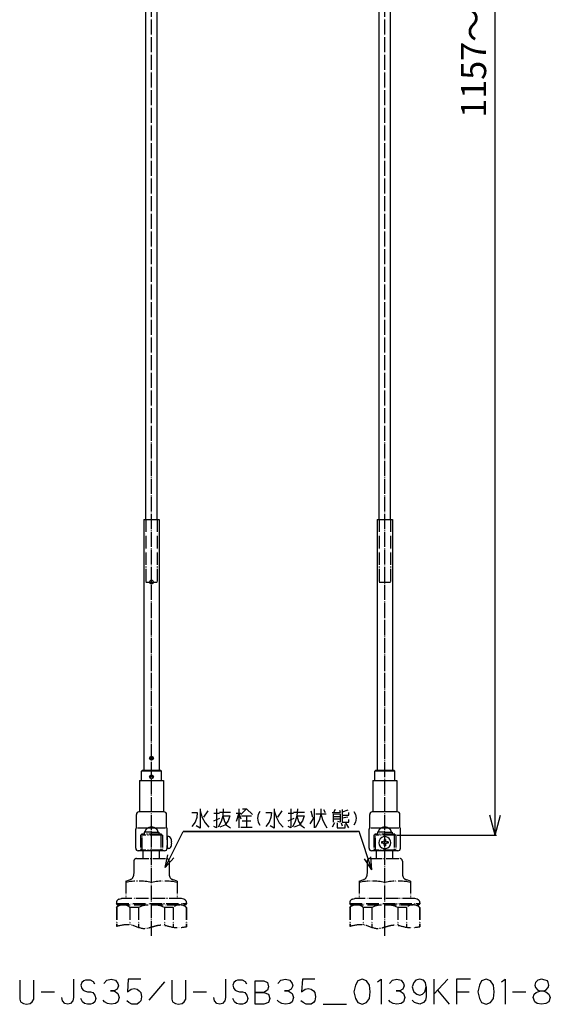
# Model space of a CAD drawing. Units: inches. Extents: x 0 to 430, y 8 to 1580.
# Drawn here: x 0 to 423, y 8 to 794 of the extents above; entities that cross this region are included whole.
import ezdxf

# ---------------------------------------------------------------- set-up
doc = ezdxf.new("R2010")
doc.units = ezdxf.units.IN
doc.linetypes.add('DOT_CENTER', pattern=[14, 12, -1, 0, -1])
doc.linetypes.add('PHANTOM', pattern=[13, 10, -1, 0, -1, 0, -1])
for name, color, linetype in [('1', 7, 'Continuous'), ('2', 7, 'Continuous'), ('3', 7, 'Continuous'), ('4', 7, 'Continuous'), ('5', 7, 'Continuous')]:
    doc.layers.add(name, color=color, linetype=linetype)
doc.styles.add('CONVERTER_11', font='txt.shx', dxfattribs={"width": 0.9})
doc.dimstyles.new('ME10_DIM_10', dxfattribs={"dimtxt": 20, "dimasz": 16, "dimexe": 1, "dimexo": 1, "dimgap": 1, "dimtad": 1, "dimdec": 3, "dimzin": 12, "dimdsep": 46, "dimtxsty": 'CONVERTER_11', "dimblk1": 'OPEN30', "dimblk2": 'OPEN30', "dimsah": 1, "dimcen": 0.09, "dimclrd": 2, "dimclre": 2, "dimclrt": 2, "dimadec": 0, "dimazin": 0, "dimtfac": 1, "dimtdec": 4, "dimtix": 1, "dimtmove": 0, "dimatfit": 3, "dimfxl": 1, "dimtolj": 1, "dimtzin": 0, "dimarcsym": 0})
doc.dimstyles.get("Standard").update_dxf_attribs({"dimtxt": 0.18, "dimasz": 0.18, "dimexe": 0.18, "dimexo": 0.0625, "dimgap": 0.09, "dimtad": 0, "dimtih": 1, "dimtoh": 1, "dimdec": 4, "dimzin": 0, "dimdsep": 46, "dimtxsty": 'Standard', "dimcen": 0.09, "dimadec": 0, "dimazin": 0, "dimtfac": 1, "dimtdec": 4, "dimtofl": 0, "dimtmove": 0, "dimatfit": 3, "dimfxl": 1, "dimtolj": 1, "dimtzin": 0, "dimarcsym": 0})

# ---------------------------------------------------------------- blocks, each defined once
blk = doc.blocks.new('*D1')
at = {"layer": '1', "color": 2, "linetype": 'Continuous'}
for p, q in [((346.71, 1404.85), (379.72, 1404.85)), ((378.72, 143.43), (378.72, 1404.85)), ((300.51, 143.43), (379.72, 143.43))]:
    blk.add_line(p, q, dxfattribs=at)
at = {"layer": '1', "color": 2}
for p, q in [((378.72, 1404.85), (374.43, 1388.85)), ((378.72, 1404.85), (383.01, 1388.85)), ((378.72, 143.43), (374.43, 159.43)), ((378.72, 143.43), (383.01, 159.43))]:
    blk.add_line(p, q, dxfattribs=at)
at = {"layer": '1', "color": 2, "insert": (377.72, 715.78), "char_height": 20, "attachment_point": 7, "rotation": 90, "line_spacing_factor": 0.60024, "style": 'CONVERTER_11'}
blk.add_mtext('1157～1262', dxfattribs=at)
blk = doc.blocks.new('_OPEN30')
at = {"color": 0, "linetype": 'ByBlock', "lineweight": -2}
for p, q in [((-1, 0.267949), (0, 0)), ((0, 0), (-1, -0.267949)), ((0, 0), (-1, 0))]:
    blk.add_line(p, q, dxfattribs=at)

msp = doc.modelspace()

# ---------------------------------------------------------------- linework, layer by layer
at = {"layer": '1', "color": 1, "linetype": 'DOT_CENTER'}
for p, q in [((104.7081, 63.1127), (104.7081, 1439.689)), ((290.7081, 63.1127), (290.7081, 1439.689))]:
    msp.add_line(p, q, dxfattribs=at)
at = {"layer": '1', "color": 3, "linetype": 'Continuous'}
for p, q in [((100.2081, 395.3503), (100.2081, 1336.376)), ((109.2081, 395.3503), (109.2081, 1336.376)), ((286.2081, 395.3503), (286.2081, 1336.376)), ((295.2081, 395.3503), (295.2081, 1336.376)), ((97.2081, 194.9255), (96.7081, 194.4255)), ((96.7081, 186.9255), (96.7081, 194.4255)), ((112.7081, 194.4255), (96.7081, 194.4255)), ((112.2081, 194.9255), (97.2081, 194.9255)), ((100.2081, 195.3503), (100.2081, 194.9255)), ((109.2081, 195.3503), (109.2081, 194.9255)), ((112.7081, 194.4255), (112.2081, 194.9255)), ((112.7081, 186.9255), (112.7081, 194.4255)), ((283.2081, 194.9255), (282.7081, 194.4255)), ((298.7081, 194.4255), (282.7081, 194.4255)), ((282.7081, 186.9255), (282.7081, 194.4255)), ((298.2081, 194.9255), (283.2081, 194.9255)), ((286.2081, 195.3503), (286.2081, 194.9255)), ((295.2081, 195.3503), (295.2081, 194.9255)), ((298.7081, 194.4255), (298.2081, 194.9255)), ((298.7081, 186.9255), (298.7081, 194.4255)), ((95.2081, 186.9255), (114.2081, 186.9255)), ((95.2081, 186.9255), (95.2081, 161.9255)), ((114.2081, 186.9255), (114.2081, 161.9255)), ((281.2081, 186.9255), (281.2081, 161.9255)), ((281.2081, 186.9255), (300.2081, 186.9255)), ((300.2081, 186.9255), (300.2081, 161.9255)), ((115.9581, 148.9255), (93.4581, 148.9255)), ((118.4793, 142.1755), (117.2081, 142.1755)), ((301.9581, 148.9255), (279.4581, 148.9255)), ((120.8925, 137.9255), (120.4909, 137.9255)), ((120.4909, 137.9255), (120.4909, 136.9255)), ((120.8925, 136.9255), (120.4909, 136.9255)), ((288.1581, 137.9255), (288.1581, 136.9255)), ((289.2081, 137.9255), (288.1581, 137.9255)), ((289.2081, 136.9255), (288.1581, 136.9255)), ((291.2081, 139.9755), (290.2081, 139.9755)), ((290.2081, 139.9755), (290.2081, 138.9255)), ((290.2081, 135.9255), (290.2081, 134.8755)), ((291.2081, 134.8755), (290.2081, 134.8755)), ((291.2081, 139.9755), (291.2081, 138.9255)), ((291.2081, 135.9255), (291.2081, 134.8755)), ((293.2581, 137.9255), (292.2081, 137.9255)), ((293.2581, 136.9255), (292.2081, 136.9255)), ((293.2581, 137.9255), (293.2581, 136.9255)), ((118.4793, 132.6755), (117.2081, 132.6755))]:
    msp.add_line(p, q, dxfattribs=at)
at = {"layer": '1', "color": 6, "linetype": 'PHANTOM'}
for p, q in [((100.2081, 395.3503), (100.2081, 345.3503)), ((109.2081, 395.3503), (109.2081, 345.3503)), ((286.2081, 395.3503), (286.2081, 345.3503)), ((295.2081, 395.3503), (295.2081, 345.3503)), ((100.2081, 345.3503), (109.2081, 345.3503)), ((286.2081, 345.3503), (295.2081, 345.3503))]:
    msp.add_line(p, q, dxfattribs=at)
at = {"layer": '1', "color": 4, "linetype": 'Continuous'}
for p, q in [((136.7939, 161.3392), (141.2057, 161.3392)), ((140.7645, 157.3392), (139.441, 153.8392)), ((141.2057, 161.3392), (140.7645, 157.3392)), ((143.4116, 164.3392), (143.4116, 162.8392)), ((143.4116, 162.8392), (145.1763, 157.3392)), ((143.4116, 162.8392), (143.4116, 148.8392)), ((145.1763, 157.3392), (147.3822, 153.3392)), ((149.588, 162.8392), (146.0586, 157.8392)), ((154.441, 160.8392), (158.8527, 160.8392)), ((156.6469, 164.3392), (156.6469, 149.3392)), ((158.8527, 161.8392), (167.6763, 161.8392)), ((161.4998, 158.8392), (160.1763, 154.3392)), ((161.941, 164.3392), (161.4998, 158.8392)), ((161.4998, 158.8392), (167.2351, 158.8392)), ((161.4998, 158.8392), (162.8233, 154.3392)), ((167.2351, 158.8392), (165.9116, 154.8392)), ((172.088, 160.8392), (174.2939, 160.8392)), ((174.2939, 160.8392), (172.088, 154.3392)), ((174.2939, 164.3392), (174.2939, 160.8392)), ((174.2939, 160.8392), (176.0586, 156.3392)), ((174.2939, 160.8392), (174.2939, 149.3392)), ((174.2939, 160.8392), (176.0586, 160.8392)), ((176.0586, 159.8392), (180.4704, 164.3392)), ((176.4998, 158.8392), (180.4704, 158.8392)), ((177.3822, 164.3392), (180.4704, 164.3392)), ((180.4704, 164.3392), (185.3233, 159.8392)), ((180.4704, 158.8392), (180.4704, 149.8392)), ((180.4704, 158.8392), (184.441, 158.8392)), ((189.7351, 159.8392), (189.2939, 156.8392)), ((191.0586, 162.3392), (189.7351, 159.8392)), ((195.9116, 161.3392), (200.3233, 161.3392)), ((199.8822, 157.3392), (198.5586, 153.8392)), ((200.3233, 161.3392), (199.8822, 157.3392)), ((202.5292, 164.3392), (202.5292, 162.8392)), ((202.5292, 162.8392), (204.2939, 157.3392)), ((202.5292, 162.8392), (202.5292, 148.8392)), ((204.2939, 157.3392), (206.4998, 153.3392)), ((208.7057, 162.8392), (205.1763, 157.8392)), ((213.5586, 160.8392), (217.9704, 160.8392)), ((215.7645, 164.3392), (215.7645, 149.3392)), ((217.9704, 161.8392), (226.7939, 161.8392)), ((220.6175, 158.8392), (219.2939, 154.3392)), ((221.0586, 164.3392), (220.6175, 158.8392)), ((220.6175, 158.8392), (226.3527, 158.8392)), ((220.6175, 158.8392), (221.941, 154.3392)), ((226.3527, 158.8392), (225.0292, 154.8392)), ((231.2057, 152.3392), (234.2939, 157.3392)), ((231.6469, 162.8392), (232.9704, 157.8392)), ((234.2939, 164.3392), (234.2939, 157.3392)), ((234.2939, 157.3392), (234.2939, 149.3392)), ((235.6175, 160.3392), (239.588, 160.3392)), ((239.588, 160.3392), (238.7057, 155.8392)), ((239.588, 164.3392), (239.588, 160.3392)), ((239.588, 160.3392), (240.9116, 155.8392)), ((239.588, 160.3392), (243.9998, 160.3392)), ((241.7939, 163.8392), (243.1175, 161.3392)), ((248.8527, 161.3392), (249.7351, 161.3392)), ((251.0586, 163.8392), (249.7351, 161.3392)), ((249.7351, 161.3392), (255.0292, 161.8392)), ((249.7351, 160.3392), (255.0292, 160.3392)), ((249.7351, 156.3392), (249.7351, 160.3392)), ((249.7351, 158.3392), (255.0292, 158.3392)), ((254.588, 163.3392), (255.0292, 161.8392)), ((255.0292, 161.8392), (255.0292, 161.3392)), ((255.0292, 160.3392), (255.0292, 158.3392)), ((255.0292, 158.3392), (255.0292, 156.3392)), ((256.7939, 163.8392), (256.7939, 161.8392)), ((261.2057, 163.3392), (256.7939, 161.8392)), ((256.7939, 161.8392), (256.7939, 159.3392)), ((256.7939, 159.3392), (262.088, 159.3392)), ((256.7939, 158.8392), (256.7939, 156.8392)), ((261.2057, 157.8392), (256.7939, 156.8392)), ((262.088, 159.3392), (262.088, 161.3392)), ((266.0586, 162.3392), (267.3822, 159.8392)), ((267.3822, 159.8392), (267.8233, 156.8392)), ((139.441, 153.8392), (136.7939, 150.3392)), ((143.4116, 148.8392), (140.3233, 150.8392)), ((147.3822, 153.3392), (150.4704, 149.8392)), ((154.441, 154.8392), (159.2939, 156.8392)), ((156.6469, 149.3392), (154.441, 150.3392)), ((160.1763, 154.3392), (157.9704, 149.8392)), ((163.2645, 151.3392), (159.2939, 149.8392)), ((162.8233, 154.3392), (164.588, 151.3392)), ((165.9116, 154.8392), (163.2645, 151.3392)), ((164.588, 151.3392), (167.6763, 149.3392)), ((176.0586, 149.8392), (180.4704, 149.8392)), ((176.941, 154.8392), (183.9998, 154.8392)), ((180.4704, 149.8392), (184.8822, 149.8392)), ((189.2939, 156.8392), (189.7351, 153.8392)), ((189.7351, 153.8392), (191.0586, 151.3392)), ((198.5586, 153.8392), (195.9116, 150.3392)), ((202.5292, 148.8392), (199.441, 150.8392)), ((206.4998, 153.3392), (209.588, 149.8392)), ((213.5586, 154.8392), (218.4116, 156.8392)), ((215.7645, 149.3392), (213.5586, 150.3392)), ((219.2939, 154.3392), (217.088, 149.8392)), ((222.3822, 151.3392), (218.4116, 149.8392)), ((221.941, 154.3392), (223.7057, 151.3392)), ((225.0292, 154.8392), (222.3822, 151.3392)), ((223.7057, 151.3392), (226.7939, 149.3392)), ((237.3822, 152.8392), (235.1763, 149.3392)), ((238.7057, 155.8392), (237.3822, 152.8392)), ((240.9116, 155.8392), (242.2351, 152.8392)), ((242.2351, 152.8392), (244.441, 149.3392)), ((250.6175, 153.3392), (248.8527, 149.8392)), ((249.7351, 153.8392), (249.7351, 156.3392)), ((249.7351, 156.3392), (255.0292, 156.3392)), ((252.8233, 153.3392), (252.8233, 149.3392)), ((252.8233, 149.3392), (258.9998, 149.3392)), ((255.0292, 153.8392), (253.2645, 154.3392)), ((255.0292, 156.3392), (255.0292, 153.8392)), ((255.9116, 153.3392), (256.7939, 150.8392)), ((256.7939, 156.8392), (256.7939, 153.8392)), ((256.7939, 153.8392), (262.088, 153.8392)), ((258.9998, 149.3392), (258.9998, 151.8392)), ((259.441, 153.3392), (261.6469, 149.3392)), ((262.088, 153.8392), (262.088, 155.8392)), ((267.3822, 153.8392), (266.0586, 151.3392)), ((267.8233, 156.8392), (267.3822, 153.8392)), ((115.675, 117.5788), (117.7068, 127.7302)), ((280.2675, 115.7259), (279.6904, 126.0626)), ((115.675, 117.5788), (122.5103, 125.3543)), ((280.2675, 115.7259), (274.5994, 124.3892)), ((-0.3277, 27.7407), (-0.3277, 12.4074)), ((10.8487, 12.4074), (10.8487, 27.7407)), ((42.6134, 28.4074), (42.6134, 13.7407)), ((49.084, 25.7407), (48.4958, 23.7407)), ((48.4958, 23.7407), (49.084, 21.0741)), ((50.8487, 27.0741), (49.084, 25.7407)), ((52.0252, 27.7407), (50.8487, 27.0741)), ((53.7899, 27.7407), (52.0252, 27.7407)), ((56.1429, 27.7407), (53.7899, 27.7407)), ((58.4958, 26.4074), (56.1429, 27.7407)), ((59.6723, 24.4074), (58.4958, 26.4074)), ((66.7311, 25.0741), (69.084, 27.7407)), ((69.084, 27.7407), (72.6134, 28.4074)), ((72.6134, 28.4074), (76.1429, 27.7407)), ((76.1429, 27.7407), (77.9076, 25.0741)), ((77.9076, 25.0741), (78.4958, 23.0741)), ((86.1429, 28.4074), (85.5546, 18.4074)), ((96.1429, 28.4074), (86.1429, 28.4074)), ((114.9664, 26.4074), (102.6134, 11.7407)), ((120.8487, 27.7407), (120.8487, 12.4074)), ((132.0252, 12.4074), (132.0252, 27.7407)), ((163.7899, 28.4074), (163.7899, 13.7407)), ((170.2605, 25.7407), (169.6723, 23.7407)), ((169.6723, 23.7407), (170.2605, 21.0741)), ((172.0252, 27.0741), (170.2605, 25.7407)), ((173.2017, 27.7407), (172.0252, 27.0741)), ((174.9664, 27.7407), (173.2017, 27.7407)), ((177.3193, 27.7407), (174.9664, 27.7407)), ((179.6723, 26.4074), (177.3193, 27.7407)), ((180.8487, 24.4074), (179.6723, 26.4074)), ((187.3193, 8.4074), (187.3193, 27.0741)), ((187.3193, 27.0741), (194.3781, 27.0741)), ((194.3781, 27.0741), (197.3193, 25.7407)), ((197.3193, 25.7407), (197.9076, 22.4074)), ((205.5546, 25.0741), (207.9076, 27.7407)), ((207.9076, 27.7407), (211.437, 28.4074)), ((211.437, 28.4074), (214.9664, 27.7407)), ((214.9664, 27.7407), (216.7311, 25.0741)), ((216.7311, 25.0741), (217.3193, 23.0741)), ((224.9664, 28.4074), (224.3781, 18.4074)), ((234.9664, 28.4074), (224.9664, 28.4074)), ((267.3193, 23.7407), (266.1429, 18.4074)), ((269.084, 27.0741), (267.3193, 23.7407)), ((272.6134, 28.4074), (269.084, 27.0741)), ((276.1429, 27.0741), (272.6134, 28.4074)), ((278.4958, 23.7407), (276.1429, 27.0741)), ((279.084, 18.4074), (278.4958, 23.7407)), ((284.9664, 26.4074), (287.9076, 28.4074)), ((287.9076, 28.4074), (287.9076, 8.4074)), ((294.3781, 25.0741), (296.7311, 27.7407)), ((296.7311, 27.7407), (300.2605, 28.4074)), ((300.2605, 28.4074), (303.7899, 27.7407)), ((303.7899, 27.7407), (305.5546, 25.0741)), ((305.5546, 25.0741), (306.1429, 23.0741)), ((313.7899, 25.7407), (312.6134, 22.4074)), ((315.5546, 27.7407), (313.7899, 25.7407)), ((318.4958, 28.4074), (315.5546, 27.7407)), ((321.437, 27.7407), (318.4958, 28.4074)), ((323.2017, 25.7407), (321.437, 27.7407)), ((323.7899, 22.4074), (323.2017, 25.7407)), ((329.6723, 28.4074), (329.6723, 16.4074)), ((340.8487, 28.4074), (329.6723, 16.4074)), ((359.084, 28.4074), (347.9076, 28.4074)), ((347.9076, 28.4074), (347.9076, 18.4074)), ((366.1429, 23.7407), (364.9664, 18.4074)), ((367.9076, 27.0741), (366.1429, 23.7407)), ((371.437, 28.4074), (367.9076, 27.0741)), ((374.9664, 27.0741), (371.437, 28.4074)), ((377.3193, 23.7407), (374.9664, 27.0741)), ((377.9076, 18.4074), (377.3193, 23.7407)), ((383.7899, 26.4074), (386.7311, 28.4074)), ((386.7311, 28.4074), (386.7311, 8.4074)), ((410.8487, 25.7407), (410.2605, 23.7407)), ((410.2605, 23.7407), (410.8487, 21.7407)), ((412.6134, 27.7407), (410.8487, 25.7407)), ((415.5546, 28.4074), (412.6134, 27.7407)), ((418.4958, 27.7407), (415.5546, 28.4074)), ((420.2605, 27.0741), (418.4958, 27.7407)), ((420.8487, 25.7407), (420.2605, 27.0741)), ((421.437, 23.7407), (420.8487, 25.7407)), ((420.8487, 21.7407), (421.437, 23.7407)), ((16.7311, 18.4074), (27.3193, 18.4074)), ((49.084, 21.0741), (50.2605, 19.7407)), ((50.2605, 19.7407), (51.437, 19.0741)), ((51.437, 19.0741), (53.7899, 18.4074)), ((53.7899, 18.4074), (56.1429, 18.4074)), ((56.1429, 18.4074), (57.9076, 17.7407)), ((57.9076, 17.7407), (59.6723, 15.7407)), ((59.6723, 15.7407), (60.2605, 13.0741)), ((74.9664, 19.0741), (72.0252, 19.0741)), ((72.0252, 19.0741), (74.9664, 19.0741)), ((77.3193, 20.4074), (74.9664, 19.0741)), ((74.9664, 19.0741), (77.9076, 17.0741)), ((78.4958, 23.0741), (77.3193, 20.4074)), ((77.9076, 17.0741), (79.084, 13.7407)), ((85.5546, 18.4074), (88.4958, 20.4074)), ((88.4958, 20.4074), (90.8487, 21.0741)), ((90.8487, 21.0741), (93.2017, 20.4074)), ((93.2017, 20.4074), (94.9664, 19.0741)), ((94.9664, 19.0741), (96.1429, 17.7407)), ((96.1429, 17.7407), (96.7311, 14.4074)), ((137.9076, 18.4074), (148.4958, 18.4074)), ((170.2605, 21.0741), (171.437, 19.7407)), ((171.437, 19.7407), (172.6134, 19.0741)), ((172.6134, 19.0741), (174.9664, 18.4074)), ((174.9664, 18.4074), (177.3193, 18.4074)), ((177.3193, 18.4074), (179.084, 17.7407)), ((179.084, 17.7407), (180.8487, 15.7407)), ((180.8487, 15.7407), (181.437, 13.0741)), ((194.3781, 17.7407), (187.3193, 17.7407)), ((187.3193, 17.7407), (194.3781, 17.7407)), ((197.3193, 19.7407), (194.3781, 17.7407)), ((194.3781, 17.7407), (197.9076, 16.4074)), ((197.9076, 22.4074), (197.3193, 19.7407)), ((197.9076, 16.4074), (199.084, 13.0741)), ((213.7899, 19.0741), (210.8487, 19.0741)), ((210.8487, 19.0741), (213.7899, 19.0741)), ((216.1429, 20.4074), (213.7899, 19.0741)), ((213.7899, 19.0741), (216.7311, 17.0741)), ((217.3193, 23.0741), (216.1429, 20.4074)), ((216.7311, 17.0741), (217.9076, 13.7407)), ((224.3781, 18.4074), (227.3193, 20.4074)), ((227.3193, 20.4074), (229.6723, 21.0741)), ((229.6723, 21.0741), (232.0252, 20.4074)), ((232.0252, 20.4074), (233.7899, 19.0741)), ((233.7899, 19.0741), (234.9664, 17.7407)), ((234.9664, 17.7407), (235.5546, 14.4074)), ((266.1429, 18.4074), (267.3193, 13.0741)), ((278.4958, 13.0741), (279.084, 18.4074)), ((302.6134, 19.0741), (299.6723, 19.0741)), ((299.6723, 19.0741), (302.6134, 19.0741)), ((304.9664, 20.4074), (302.6134, 19.0741)), ((302.6134, 19.0741), (305.5546, 17.0741)), ((306.1429, 23.0741), (304.9664, 20.4074)), ((305.5546, 17.0741), (306.7311, 13.7407)), ((312.6134, 22.4074), (313.2017, 19.7407)), ((313.2017, 19.7407), (313.7899, 18.4074)), ((313.7899, 18.4074), (316.1429, 16.4074)), ((316.1429, 16.4074), (318.4958, 15.7407)), ((318.4958, 15.7407), (320.8487, 16.4074)), ((320.8487, 16.4074), (322.6134, 18.4074)), ((322.6134, 18.4074), (323.7899, 22.4074)), ((323.7899, 22.4074), (323.7899, 14.4074)), ((329.6723, 16.4074), (329.6723, 8.4074)), ((332.6134, 19.7407), (342.0252, 8.4074)), ((347.9076, 18.4074), (357.9076, 18.4074)), ((347.9076, 18.4074), (347.9076, 8.4074)), ((364.9664, 18.4074), (366.1429, 13.0741)), ((377.3193, 13.0741), (377.9076, 18.4074)), ((392.6134, 18.4074), (403.2017, 18.4074)), ((409.084, 13.7407), (409.6723, 16.4074)), ((409.6723, 16.4074), (411.437, 17.7407)), ((410.8487, 21.7407), (412.6134, 19.7407)), ((411.437, 17.7407), (412.6134, 18.4074)), ((412.6134, 19.7407), (414.9664, 19.0741)), ((412.6134, 18.4074), (414.9664, 19.0741)), ((414.9664, 19.0741), (416.7311, 19.0741)), ((414.9664, 19.0741), (416.7311, 19.0741)), ((416.7311, 19.0741), (419.084, 19.7407)), ((416.7311, 19.0741), (419.084, 18.4074)), ((419.084, 19.7407), (420.8487, 21.7407)), ((419.084, 18.4074), (421.437, 16.4074)), ((421.437, 16.4074), (422.6134, 13.7407)), ((-0.3277, 12.4074), (0.2605, 10.4074)), ((0.2605, 10.4074), (2.6134, 9.0741)), ((2.6134, 9.0741), (4.9664, 8.4074)), ((4.9664, 8.4074), (7.9076, 9.0741)), ((7.9076, 9.0741), (9.6723, 10.4074)), ((9.6723, 10.4074), (10.8487, 12.4074)), ((33.7899, 11.0741), (33.2017, 13.7407)), ((35.5546, 9.0741), (33.7899, 11.0741)), ((37.9076, 8.4074), (35.5546, 9.0741)), ((40.2605, 9.0741), (37.9076, 8.4074)), ((42.0252, 11.0741), (40.2605, 9.0741)), ((42.6134, 13.7407), (42.0252, 11.0741)), ((49.6723, 10.4074), (48.4958, 13.0741)), ((51.437, 9.0741), (49.6723, 10.4074)), ((53.7899, 8.4074), (51.437, 9.0741)), ((56.1429, 8.4074), (53.7899, 8.4074)), ((57.9076, 9.0741), (56.1429, 8.4074)), ((59.6723, 10.4074), (57.9076, 9.0741)), ((60.2605, 13.0741), (59.6723, 10.4074)), ((67.3193, 10.4074), (66.1429, 11.7407)), ((69.6723, 9.0741), (67.3193, 10.4074)), ((72.6134, 8.4074), (69.6723, 9.0741)), ((76.1429, 9.0741), (72.6134, 8.4074)), ((77.9076, 10.4074), (76.1429, 9.0741)), ((79.084, 13.7407), (77.9076, 10.4074)), ((86.7311, 9.7407), (84.9664, 11.0741)), ((89.084, 8.4074), (86.7311, 9.7407)), ((91.437, 8.4074), (89.084, 8.4074)), ((93.2017, 8.4074), (91.437, 8.4074)), ((94.9664, 9.7407), (93.2017, 8.4074)), ((96.1429, 11.0741), (94.9664, 9.7407)), ((96.7311, 14.4074), (96.1429, 11.0741)), ((120.8487, 12.4074), (121.437, 10.4074)), ((121.437, 10.4074), (123.7899, 9.0741)), ((123.7899, 9.0741), (126.1429, 8.4074)), ((126.1429, 8.4074), (129.084, 9.0741)), ((129.084, 9.0741), (130.8487, 10.4074)), ((130.8487, 10.4074), (132.0252, 12.4074)), ((154.9664, 11.0741), (154.3781, 13.7407)), ((156.7311, 9.0741), (154.9664, 11.0741)), ((159.084, 8.4074), (156.7311, 9.0741)), ((161.437, 9.0741), (159.084, 8.4074)), ((163.2017, 11.0741), (161.437, 9.0741)), ((163.7899, 13.7407), (163.2017, 11.0741)), ((170.8487, 10.4074), (169.6723, 13.0741)), ((172.6134, 9.0741), (170.8487, 10.4074)), ((174.9664, 8.4074), (172.6134, 9.0741)), ((177.3193, 8.4074), (174.9664, 8.4074)), ((179.084, 9.0741), (177.3193, 8.4074)), ((180.8487, 10.4074), (179.084, 9.0741)), ((181.437, 13.0741), (180.8487, 10.4074)), ((194.3781, 8.4074), (187.3193, 8.4074)), ((197.9076, 9.7407), (194.3781, 8.4074)), ((199.084, 13.0741), (197.9076, 9.7407)), ((206.1429, 10.4074), (204.9664, 11.7407)), ((208.4958, 9.0741), (206.1429, 10.4074)), ((211.437, 8.4074), (208.4958, 9.0741)), ((214.9664, 9.0741), (211.437, 8.4074)), ((216.7311, 10.4074), (214.9664, 9.0741)), ((217.9076, 13.7407), (216.7311, 10.4074)), ((225.5546, 9.7407), (223.7899, 11.0741)), ((227.9076, 8.4074), (225.5546, 9.7407)), ((230.2605, 8.4074), (227.9076, 8.4074)), ((232.0252, 8.4074), (230.2605, 8.4074)), ((233.7899, 9.7407), (232.0252, 8.4074)), ((234.9664, 11.0741), (233.7899, 9.7407)), ((235.5546, 14.4074), (234.9664, 11.0741)), ((241.437, 8.4074), (260.2605, 8.4074)), ((267.3193, 13.0741), (269.084, 9.7407)), ((269.084, 9.7407), (272.6134, 8.4074)), ((272.6134, 8.4074), (276.1429, 9.7407)), ((276.1429, 9.7407), (278.4958, 13.0741)), ((294.9664, 10.4074), (293.7899, 11.7407)), ((297.3193, 9.0741), (294.9664, 10.4074)), ((300.2605, 8.4074), (297.3193, 9.0741)), ((303.7899, 9.0741), (300.2605, 8.4074)), ((305.5546, 10.4074), (303.7899, 9.0741)), ((306.7311, 13.7407), (305.5546, 10.4074)), ((314.3781, 9.7407), (312.6134, 11.7407)), ((318.4958, 8.4074), (314.3781, 9.7407)), ((321.437, 9.7407), (318.4958, 8.4074)), ((323.2017, 11.7407), (321.437, 9.7407)), ((323.7899, 14.4074), (323.2017, 11.7407)), ((366.1429, 13.0741), (367.9076, 9.7407)), ((367.9076, 9.7407), (371.437, 8.4074)), ((371.437, 8.4074), (374.9664, 9.7407)), ((374.9664, 9.7407), (377.3193, 13.0741)), ((410.2605, 10.4074), (409.084, 13.7407)), ((412.0252, 9.0741), (410.2605, 10.4074)), ((415.5546, 8.4074), (412.0252, 9.0741)), ((419.084, 9.0741), (415.5546, 8.4074)), ((421.437, 10.4074), (419.084, 9.0741)), ((422.6134, 13.7407), (421.437, 10.4074))]:
    msp.add_line(p, q, dxfattribs=at)
at = {"layer": '1', "color": 4, "linetype": 'PHANTOM'}
for p, q in [((95.9081, 143.4255), (95.9081, 131.4255)), ((113.5081, 143.4255), (95.9081, 143.4255)), ((96.7081, 144.2255), (96.7081, 143.4255)), ((112.7081, 144.2255), (96.7081, 144.2255)), ((97.3048, 131.4255), (97.3048, 143.4255)), ((112.1115, 143.4255), (112.1115, 131.4255)), ((112.7081, 143.4255), (112.7081, 144.2255)), ((113.5081, 143.4255), (113.5081, 131.4255)), ((299.5081, 143.4255), (281.9081, 143.4255)), ((281.9081, 143.4255), (281.9081, 131.4255)), ((298.7081, 144.2255), (282.7081, 144.2255)), ((282.7081, 144.2255), (282.7081, 143.4255)), ((283.3048, 131.4255), (283.3048, 143.4255)), ((298.1115, 143.4255), (298.1115, 131.4255)), ((298.7081, 143.4255), (298.7081, 144.2255)), ((299.5081, 143.4255), (299.5081, 131.4255)), ((113.5081, 131.4255), (95.9081, 131.4255)), ((299.5081, 131.4255), (281.9081, 131.4255))]:
    msp.add_line(p, q, dxfattribs=at)
at = {"layer": '1', "color": 3, "linetype": 'Continuous'}
msp.add_circle((104.7081, 345.3503), 1.5, dxfattribs=at)
for centre, radius, start, end in [((118.4793, 140.5755), 1.6, 29.4844613, 90), ((290.7081, 137.4255), 4.75, 121.1569035, 0), ((290.7081, 137.4255), 4.75, 0, 121.1569035), ((112.9081, 137.4255), 8, 3.5833217, 29.4844613), ((112.9081, 137.4255), 8, 330.5155387, 356.4166783), ((289.2081, 138.9255), 1, 270, 0), ((289.2081, 135.9255), 1, 0, 90), ((292.2081, 138.9255), 1, 180, 270), ((292.2081, 135.9255), 1, 90, 180), ((118.4793, 134.2755), 1.6, 270, 330.5155387)]:
    msp.add_arc(centre, radius, start, end, dxfattribs=at)
at = {"layer": '1', "color": 4, "linetype": 'PHANTOM'}
for points in [[(76.7081, 70.6432), (80.4492, 71.6048), (87.9343, 73.5288), (95.921, 68.3847), (101.9549, 69.2749), (105.2414, 70.2221), (108.5273, 71.2236), (114.2923, 72.3166), (122.1875, 68.8433), (129.2013, 69.836), (132.7081, 70.3324)], [(262.7081, 70.6432), (266.4492, 71.6048), (273.9343, 73.5288), (281.921, 68.3847), (287.9549, 69.2749), (291.2414, 70.2221), (294.5273, 71.2236), (300.2923, 72.3166), (308.1875, 68.8433), (315.2013, 69.836), (318.7081, 70.3324)]]:
    msp.add_open_spline(points, degree=3, knots=[0, 0, 0, 0, 11.1628481, 22.33487604, 25.68093501, 29.13161317, 32.6176642, 36.00627889, 46.48438948, 56.96217295, 56.96217295, 56.96217295, 56.96217295], dxfattribs=at)
at = {"layer": '1', "color": 7}
msp.add_point((299.5081, 143.4255), dxfattribs=at)
at = {"layer": '2', "color": 3, "linetype": 'Continuous'}
for p, q in [((98.6081, 395.3503), (110.8081, 395.3503)), ((98.6081, 395.3503), (98.6081, 195.3503)), ((110.8081, 395.3503), (110.8081, 195.3503)), ((284.6081, 395.3503), (288.6316, 395.3503)), ((284.6081, 395.3503), (284.6081, 195.3503)), ((288.6316, 395.3503), (292.7847, 395.3503)), ((292.7847, 395.3503), (296.8081, 395.3503)), ((296.8081, 395.3503), (296.8081, 195.3503)), ((296.8081, 395.3503), (296.8081, 195.3503)), ((98.6081, 195.3503), (110.8081, 195.3503)), ((98.6081, 195.3503), (110.8081, 195.3503)), ((284.6081, 195.3503), (296.8081, 195.3503)), ((284.6081, 195.3503), (296.8081, 195.3503))]:
    msp.add_line(p, q, dxfattribs=at)
at = {"layer": '3', "color": 4, "linetype": 'PHANTOM'}
for p, q in [((90.7081, 122.7255), (90.7081, 112.4095)), ((92.7081, 124.7255), (116.7081, 124.7255)), ((118.7081, 122.7255), (118.7081, 112.4095)), ((276.7081, 122.7255), (276.7081, 112.4095)), ((278.7081, 124.7255), (302.7081, 124.7255)), ((304.7081, 122.7255), (304.7081, 112.4095)), ((84.2081, 106.7092), (87.1895, 107.634)), ((84.2081, 106.7092), (84.2081, 92.7255)), ((125.2081, 106.7092), (122.2268, 107.634)), ((125.2081, 106.7092), (125.2081, 92.7255)), ((270.2081, 106.7092), (273.1895, 107.634)), ((270.2081, 106.7092), (270.2081, 92.7255)), ((311.2081, 106.7092), (308.2268, 107.634)), ((311.2081, 106.7092), (311.2081, 92.7255)), ((76.7081, 89.3775), (76.7081, 88.7255)), ((77.7081, 87.7255), (76.7081, 88.7255)), ((76.7081, 88.7255), (132.7081, 88.7255)), ((76.7081, 85.7255), (78.7081, 87.7255)), ((77.7081, 87.7255), (131.7081, 87.7255)), ((78.9873, 92.2896), (80.7481, 92.7255)), ((128.7081, 92.7255), (80.7481, 92.7255)), ((130.4358, 92.2936), (128.7081, 92.7255)), ((132.7081, 85.7255), (130.7081, 87.7255)), ((132.7081, 88.7255), (131.7081, 87.7255)), ((132.7081, 89.3832), (132.7081, 88.7255)), ((262.7081, 89.3775), (262.7081, 88.7255)), ((262.7081, 88.7255), (318.7081, 88.7255)), ((263.7081, 87.7255), (262.7081, 88.7255)), ((262.7081, 85.7255), (264.7081, 87.7255)), ((263.7081, 87.7255), (317.7081, 87.7255)), ((264.9873, 92.2896), (266.7481, 92.7255)), ((314.7081, 92.7255), (266.7481, 92.7255)), ((316.4358, 92.2936), (314.7081, 92.7255)), ((318.7081, 85.7255), (316.7081, 87.7255)), ((318.7081, 88.7255), (317.7081, 87.7255)), ((318.7081, 89.3832), (318.7081, 88.7255)), ((76.7081, 85.7255), (76.7081, 70.6432)), ((76.9953, 85.7255), (76.7081, 85.7255)), ((76.9953, 85.7255), (76.9953, 70.8579)), ((87.3876, 85.7255), (87.3876, 72.0541)), ((94.3158, 85.7255), (87.3876, 85.7255)), ((94.3158, 85.7255), (94.3158, 69.685)), ((115.1005, 85.7255), (115.1005, 71.5193)), ((122.0287, 85.7255), (115.1005, 85.7255)), ((122.0287, 85.7255), (122.0287, 69.8911)), ((132.421, 85.7255), (132.421, 70.1906)), ((132.421, 85.7255), (132.7081, 85.7255)), ((132.7081, 85.7255), (132.7081, 70.3324)), ((262.9953, 85.7255), (262.7081, 85.7255)), ((262.7081, 85.7255), (262.7081, 70.6432)), ((262.9953, 85.7255), (262.9953, 70.8579)), ((280.3158, 85.7255), (273.3876, 85.7255)), ((273.3876, 85.7255), (273.3876, 72.0541)), ((280.3158, 85.7255), (280.3158, 69.685)), ((308.0287, 85.7255), (301.1005, 85.7255)), ((301.1005, 85.7255), (301.1005, 71.5193)), ((308.0287, 85.7255), (308.0287, 69.8911)), ((318.421, 85.7255), (318.7081, 85.7255)), ((318.421, 85.7255), (318.421, 70.1906)), ((318.7081, 85.7255), (318.7081, 70.3324))]:
    msp.add_line(p, q, dxfattribs=at)
for centre, radius, start, end in [((92.7081, 122.7255), 2, 90, 180), ((116.7081, 122.7255), 2, 0, 90), ((278.7081, 122.7255), 2, 90, 180), ((302.7081, 122.7255), 2, 0, 90), ((85.7081, 112.4095), 5, 287.2335864, 0), ((123.7081, 112.4095), 5, 180, 252.7664136), ((271.7081, 112.4095), 5, 287.2335864, 0), ((309.7081, 112.4095), 5, 180, 252.7664136), ((94.4581, 52.8177), 53.8915, 79.035724, 100.964276), ((114.9581, 52.8177), 53.8915, 79.035724, 100.964276), ((280.4581, 52.8177), 53.8915, 79.035724, 100.964276), ((300.9581, 52.8177), 53.8915, 79.035724, 100.964276), ((79.7081, 89.3775), 3, 103.9028068, 180), ((82.1915, 79.9755), 7.75, 47.8965511, 132.1034489), ((104.7081, 59.7255), 28, 68.2132107, 111.7867893), ((127.2248, 79.9755), 7.75, 47.8965511, 132.1034489), ((129.7081, 89.3832), 3, 0, 75.9637565), ((265.7081, 89.3775), 3, 103.9028068, 180), ((268.1915, 79.9755), 7.75, 47.8965511, 132.1034489), ((290.7081, 59.7255), 28, 68.2132107, 111.7867893), ((313.2248, 79.9755), 7.75, 47.8965511, 132.1034489), ((315.7081, 89.3832), 3, 0, 75.9637565)]:
    msp.add_arc(centre, radius, start, end, dxfattribs=at)
at = {"layer": '4', "color": 3, "linetype": 'Continuous'}
for p, q in [((92.7081, 149.5869), (92.7081, 159.9255)), ((114.7081, 161.9255), (94.7081, 161.9255)), ((116.7081, 149.5869), (116.7081, 159.9255)), ((278.7081, 149.5869), (278.7081, 159.9255)), ((300.7081, 161.9255), (280.7081, 161.9255)), ((302.7081, 149.5869), (302.7081, 159.9255)), ((92.2081, 132.9255), (92.2081, 148.264)), ((117.2081, 139.709), (117.2081, 148.264)), ((117.2081, 142.1755), (117.2081, 132.6755)), ((278.2081, 132.9255), (278.2081, 148.264)), ((303.2081, 132.9255), (303.2081, 148.264)), ((117.2081, 132.9255), (117.2081, 135.142)), ((115.2081, 130.9255), (94.2081, 130.9255)), ((301.2081, 130.9255), (280.2081, 130.9255))]:
    msp.add_line(p, q, dxfattribs=at)
at = {"layer": '4', "color": 4, "linetype": 'PHANTOM'}
for p, q in [((98.2081, 124.7255), (98.2081, 131.4255)), ((111.2081, 124.7255), (111.2081, 131.4255)), ((284.2081, 124.7255), (284.2081, 131.4255)), ((297.2081, 124.7255), (297.2081, 131.4255))]:
    msp.add_line(p, q, dxfattribs=at)
at = {"layer": '4', "color": 3, "linetype": 'Continuous'}
for centre, radius, start, end in [((94.7081, 159.9255), 2, 90, 180), ((114.7081, 159.9255), 2, 0, 90), ((280.7081, 159.9255), 2, 90, 180), ((300.7081, 159.9255), 2, 0, 90), ((91.7081, 149.5869), 1, 318.5903779, 0), ((117.7081, 149.5869), 1, 180, 221.4096221), ((277.7081, 149.5869), 1, 318.5903779, 0), ((303.7081, 149.5869), 1, 180, 221.4096221), ((93.2081, 148.264), 1, 138.5903779, 180), ((116.2081, 148.264), 1, 0, 41.4096221), ((279.2081, 148.264), 1, 138.5903779, 180), ((302.2081, 148.264), 1, 0, 41.4096221), ((94.2081, 132.9255), 2, 180, 270), ((115.2081, 132.9255), 2, 270, 0), ((280.2081, 132.9255), 2, 180, 270), ((301.2081, 132.9255), 2, 270, 0)]:
    msp.add_arc(centre, radius, start, end, dxfattribs=at)
at = {"layer": '5', "color": 4, "linetype": 'PHANTOM'}
for points in [[(104.7081, 149.7255, 0.1704041), (100.7706, 148.3434, 0.21916528), (99.46, 145.7255)], [(109.9563, 145.7255, 0.21916528), (108.6456, 148.3434, 0.1704041), (104.7081, 149.7255)], [(290.7081, 149.7255, 0.1704041), (286.7706, 148.3434, 0.21916528), (285.46, 145.7255)], [(295.9563, 145.7255, 0.21916528), (294.6456, 148.3434, 0.1704041), (290.7081, 149.7255)]]:
    msp.add_lwpolyline(points, format="xyb", dxfattribs=at)
for points in [[(104.7081, 145.7255), (98.96, 145.7255), (98.96, 144.2255)], [(104.7081, 145.7255), (110.4563, 145.7255), (110.4563, 144.2255)], [(290.7081, 145.7255), (284.96, 145.7255), (284.96, 144.2255)], [(290.7081, 145.7255), (296.4563, 145.7255), (296.4563, 144.2255)]]:
    msp.add_lwpolyline(points, dxfattribs=at)
at = {"layer": '5', "color": 3, "linetype": 'Continuous'}
for centre, radius in [((104.7081, 204.8503), 1.5), ((104.7081, 204.8503), 1), ((104.7081, 189.8503), 1.5), ((104.7081, 189.8503), 1)]:
    msp.add_circle(centre, radius, dxfattribs=at)

# ---------------------------------------------------------------- dimensions: what is measured, and where the dimension line sits
at = {"layer": '1'}
dim = msp.add_linear_dim(base=(378.7212, 1404.8503), p1=(299.5081, 143.4255), p2=(345.7077, 1404.8503), angle=90, text='1157～1262', dimstyle='ME10_DIM_10', dxfattribs=at)
dim.commit()
dim.dimension.update_dxf_attribs({"geometry": '*D1', "text_midpoint": (367.7212, 782.1953), "text_rotation": 90})

# ---------------------------------------------------------------- leaders
at = {"layer": '1', "color": 4, "linetype": 'Continuous', "has_arrowhead": 0}
for points in [[(115.675, 117.5788), (129.88, 146.2975), (268.858, 146.2975)], [(280.2675, 115.7259), (270.2189, 146.2975), (129.88, 146.2975)]]:
    msp.add_leader(points, dimstyle='Standard', dxfattribs=at)

doc.saveas('drawing.dxf')
